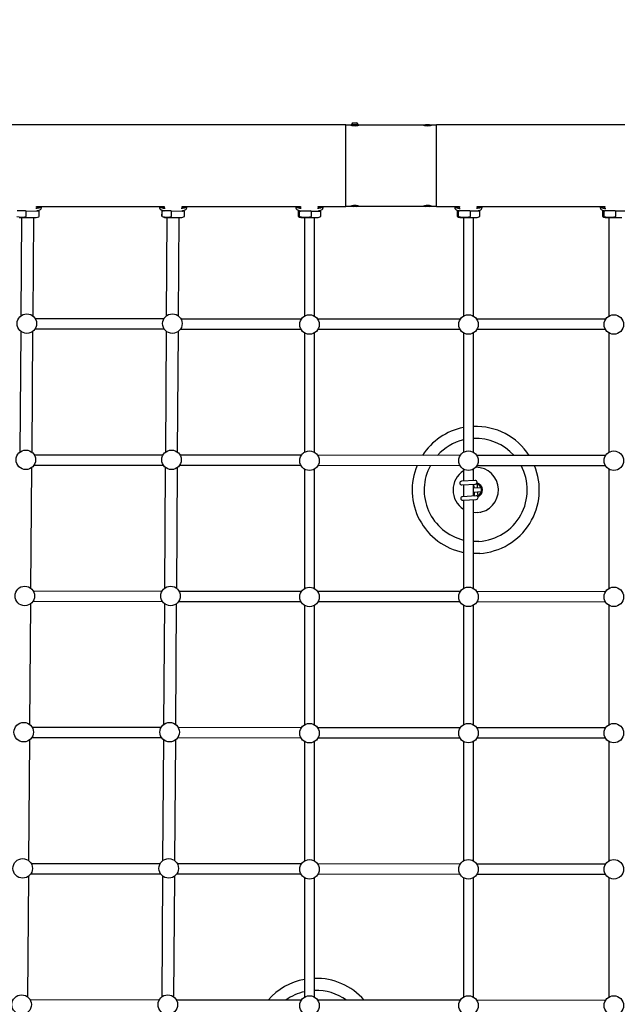
# Model space of a CAD drawing. Units: millimetres. Extents: x 3.5 to 33.8, y 10.6 to 24.6.
# Drawn here: x 16.4 to 17.8, y 20.3 to 22.4 of the extents above; entities that cross this region are included whole.
import ezdxf

# ---------------------------------------------------------------- set-up
doc = ezdxf.new("R2010")
doc.units = ezdxf.units.MM
doc.header["$LTSCALE"] = 190
doc.linetypes.add('SLD-Сплошная', pattern=[0])

msp = doc.modelspace()

# ---------------------------------------------------------------- linework, layer by layer
at = {"color": 7, "linetype": 'SLD-Сплошная', "lineweight": 25}
for p, q in [((17.1756, 22.2085), (17.1831, 22.2085)), ((17.1594, 22.204), (13.1167, 22.204)), ((17.1594, 22.024), (17.1594, 22.204)), ((17.1594, 22.024), (17.1594, 22.204)), ((17.1594, 22.204), (17.1751, 22.204)), ((17.1719, 22.2043), (17.1719, 22.204)), ((17.1719, 22.2043), (17.1869, 22.2043)), ((17.1719, 22.204), (17.1751, 22.204)), ((17.175, 22.204), (17.175, 22.204)), ((17.1756, 22.2042), (17.1831, 22.2042)), ((17.1836, 22.204), (17.3351, 22.204)), ((17.1836, 22.204), (17.1869, 22.204)), ((17.1837, 22.204), (17.1838, 22.204)), ((17.1869, 22.204), (17.1869, 22.2043)), ((17.3356, 22.2042), (17.3431, 22.2042)), ((17.3436, 22.204), (17.3594, 22.204)), ((18.4733, 22.204), (17.3594, 22.204)), ((17.3594, 22.024), (17.3594, 22.204)), ((17.3594, 22.024), (17.3594, 22.204)), ((16.4453, 22.0141), (16.4362, 22.0141)), ((16.4544, 22.014), (16.4453, 22.0141)), ((16.4544, 22.014), (16.4834, 22.0138)), ((16.4556, 22.0026), (16.4557, 22.013)), ((16.4789, 22.024), (16.7599, 22.024)), ((16.4789, 22.0226), (16.4789, 22.024)), ((16.4843, 22.0024), (16.4844, 22.0128)), ((16.4894, 22.0214), (16.4894, 22.0234)), ((16.7494, 22.0234), (16.7494, 22.0214)), ((16.7544, 22.0131), (16.7543, 22.0028)), ((16.7548, 22.0028), (16.7549, 22.0131)), ((16.7554, 22.0141), (16.7562, 22.0141)), ((16.7653, 22.0141), (16.7562, 22.0141)), ((16.7599, 22.0235), (16.7599, 22.0226)), ((16.7744, 22.014), (16.7653, 22.0141)), ((16.7744, 22.014), (16.8034, 22.0138)), ((16.7756, 22.0026), (16.7757, 22.013)), ((16.7989, 22.024), (17.0599, 22.024)), ((16.7989, 22.0226), (16.7989, 22.024)), ((16.8043, 22.0024), (16.8044, 22.0128)), ((16.8094, 22.0214), (16.8094, 22.0234)), ((17.0494, 22.0234), (17.0494, 22.0214)), ((17.0544, 22.0129), (17.0544, 22.0026)), ((17.0554, 22.0139), (17.0594, 22.0139)), ((17.0578, 22.0026), (17.0578, 22.0129)), ((17.0707, 22.0139), (17.0594, 22.0139)), ((17.0599, 22.0239), (17.0599, 22.0226)), ((17.0821, 22.0139), (17.0707, 22.0139)), ((17.0821, 22.0139), (17.1034, 22.0139)), ((17.0837, 22.0026), (17.0837, 22.0129)), ((17.0989, 22.024), (17.1594, 22.024)), ((17.0989, 22.0226), (17.0989, 22.0239)), ((17.1044, 22.0026), (17.1044, 22.0129)), ((17.1094, 22.0214), (17.1094, 22.0234)), ((17.1749, 22.024), (17.1594, 22.024)), ((17.1831, 22.0235), (17.1756, 22.0235)), ((17.3349, 22.024), (17.1838, 22.024)), ((17.3356, 22.0235), (17.3356, 22.0235)), ((17.3431, 22.0235), (17.3356, 22.0235)), ((17.3594, 22.024), (17.3438, 22.024)), ((17.3594, 22.024), (17.4099, 22.024)), ((17.3994, 22.0234), (17.3994, 22.0214)), ((17.4044, 22.013), (17.4044, 22.0026)), ((17.4054, 22.014), (17.4094, 22.014)), ((17.4078, 22.0026), (17.4078, 22.013)), ((17.4207, 22.014), (17.4094, 22.014)), ((17.4099, 22.0239), (17.4099, 22.0226)), ((17.4321, 22.014), (17.4207, 22.014)), ((17.4321, 22.014), (17.4534, 22.014)), ((17.4337, 22.0026), (17.4337, 22.013)), ((17.4489, 22.024), (17.7299, 22.024)), ((17.4489, 22.0226), (17.4489, 22.0239)), ((17.4544, 22.0026), (17.4544, 22.013)), ((17.4594, 22.0214), (17.4594, 22.0234)), ((17.7194, 22.0234), (17.7194, 22.0214)), ((17.7244, 22.013), (17.7244, 22.0026)), ((17.7254, 22.014), (17.7294, 22.014)), ((17.7278, 22.0026), (17.7278, 22.013)), ((17.7407, 22.014), (17.7294, 22.014)), ((17.7299, 22.0239), (17.7299, 22.0226)), ((17.7521, 22.014), (17.7407, 22.014)), ((17.7521, 22.014), (17.7734, 22.014)), ((17.7537, 22.0026), (17.7537, 22.013)), ((16.4418, 21.9998), (16.4768, 21.9995)), ((16.4458, 21.9998), (16.4441, 21.7828)), ((16.4711, 21.7826), (16.4728, 21.9996)), ((16.7618, 21.9998), (16.7968, 21.9995)), ((16.7658, 21.9998), (16.7643, 21.7828)), ((16.7913, 21.7826), (16.7928, 21.9996)), ((17.0619, 21.9996), (17.0969, 21.9996)), ((17.0684, 21.9996), (17.0684, 21.7824)), ((17.0904, 21.7824), (17.0904, 21.9996)), ((17.4119, 21.9997), (17.4469, 21.9997)), ((17.4184, 21.9997), (17.4184, 21.7824)), ((17.4404, 21.7824), (17.4404, 21.9997)), ((17.7319, 21.9997), (17.7669, 21.9997)), ((17.7384, 21.9997), (17.7384, 21.7824)), ((16.7587, 21.7761), (16.4763, 21.7763)), ((17.0615, 21.7759), (16.7967, 21.776)), ((17.4113, 21.7756), (17.0973, 21.7758)), ((17.7312, 21.7754), (17.4475, 21.7756)), ((16.4755, 21.7543), (16.7598, 21.7541)), ((16.7956, 21.754), (17.0604, 21.7539)), ((17.0984, 21.7538), (17.4105, 21.7536)), ((17.4482, 21.7536), (17.7307, 21.7534)), ((16.4438, 21.7493), (16.4418, 21.4828)), ((16.4688, 21.4826), (16.4708, 21.7491)), ((16.7641, 21.7493), (16.7623, 21.4828)), ((16.7893, 21.4826), (16.7911, 21.7491)), ((17.0684, 21.7455), (17.0684, 21.4824)), ((17.0904, 21.4824), (17.0904, 21.7455)), ((17.4184, 21.7455), (17.4184, 21.4824)), ((17.4404, 21.4824), (17.4404, 21.7455)), ((17.7384, 21.7455), (17.7384, 21.4824)), ((16.7567, 21.476), (16.474, 21.4762)), ((17.0615, 21.4758), (16.7947, 21.476)), ((17.4113, 21.4756), (17.0974, 21.4758)), ((17.7312, 21.4754), (17.4475, 21.4756)), ((16.4664, 21.1826), (16.4685, 21.4491)), ((16.4731, 21.4542), (16.7578, 21.454)), ((16.7621, 21.4493), (16.7603, 21.1828)), ((16.7873, 21.1826), (16.7891, 21.4491)), ((16.7935, 21.454), (17.0605, 21.4538)), ((17.0984, 21.4538), (17.4105, 21.4536)), ((17.4482, 21.4536), (17.7307, 21.4534)), ((17.0685, 21.4455), (17.0685, 21.1824)), ((17.0905, 21.1824), (17.0905, 21.4455)), ((17.4184, 21.4455), (17.4184, 21.4189)), ((17.4404, 21.4202), (17.4404, 21.4455)), ((17.7384, 21.4455), (17.7384, 21.1824)), ((17.4441, 21.4205), (17.4142, 21.4186)), ((17.4147, 21.4106), (17.4446, 21.4125)), ((17.4184, 21.4108), (17.4184, 21.3848)), ((17.4404, 21.3862), (17.4404, 21.4122)), ((17.4406, 21.4116), (17.4404, 21.4115)), ((17.4404, 21.4042), (17.4571, 21.4052)), ((17.4406, 21.4122), (17.4411, 21.4043)), ((17.4491, 21.4048), (17.4483, 21.4167)), ((17.4499, 21.4138), (17.451, 21.4139)), ((17.4521, 21.4129), (17.451, 21.4139)), ((17.4521, 21.4129), (17.4521, 21.4129)), ((17.4521, 21.4129), (17.4521, 21.4129)), ((17.4462, 21.3865), (17.4163, 21.3847)), ((17.4577, 21.3953), (17.4404, 21.3942)), ((17.4417, 21.3942), (17.4422, 21.3863)), ((17.4505, 21.3828), (17.4497, 21.3947)), ((17.4528, 21.3859), (17.4516, 21.3859)), ((17.4528, 21.3859), (17.4537, 21.387)), ((17.4537, 21.387), (17.4537, 21.387)), ((17.4537, 21.387), (17.4537, 21.387)), ((17.4168, 21.3767), (17.4467, 21.3785)), ((17.4184, 21.3768), (17.4184, 21.1824)), ((17.4404, 21.1824), (17.4404, 21.3781)), ((16.7547, 21.1761), (16.4717, 21.1763)), ((17.0616, 21.1759), (16.7927, 21.1761)), ((17.4113, 21.1756), (17.0974, 21.1759)), ((17.7312, 21.1754), (17.4474, 21.1756)), ((16.4641, 20.8826), (16.4662, 21.1491)), ((16.4709, 21.1543), (16.7558, 21.1541)), ((16.7601, 21.1493), (16.7583, 20.8828)), ((16.7853, 20.8826), (16.7871, 21.1492)), ((16.7916, 21.1541), (17.0605, 21.1539)), ((17.0685, 21.1455), (17.0685, 20.8824)), ((17.0905, 20.8824), (17.0905, 21.1455)), ((17.0985, 21.1539), (17.4105, 21.1536)), ((17.4184, 21.1455), (17.4184, 20.8824)), ((17.4404, 20.8824), (17.4404, 21.1455)), ((17.4482, 21.1536), (17.7306, 21.1534)), ((17.7384, 21.1455), (17.7384, 20.8824)), ((16.7527, 20.8761), (16.4693, 20.8763)), ((17.0617, 20.8759), (16.7906, 20.8761)), ((17.4113, 20.8756), (17.0974, 20.8759)), ((17.7312, 20.8754), (17.4474, 20.8756)), ((16.4618, 20.5826), (16.4639, 20.8492)), ((16.4685, 20.8543), (16.7537, 20.8541)), ((16.758, 20.8493), (16.7563, 20.5828)), ((16.7833, 20.5826), (16.785, 20.8492)), ((16.7896, 20.8541), (17.0605, 20.8539)), ((17.0685, 20.8455), (17.0686, 20.5824)), ((17.0906, 20.5824), (17.0905, 20.8455)), ((17.0985, 20.8539), (17.4105, 20.8536)), ((17.4184, 20.8455), (17.4184, 20.5824)), ((17.4404, 20.5824), (17.4404, 20.8455)), ((17.4482, 20.8536), (17.7306, 20.8534)), ((17.7384, 20.8455), (17.7384, 20.5824)), ((16.7507, 20.5761), (16.467, 20.5763)), ((17.0617, 20.5759), (16.7886, 20.5761)), ((17.4113, 20.5756), (17.0974, 20.5759)), ((17.7312, 20.5754), (17.4474, 20.5756)), ((16.4595, 20.2826), (16.4615, 20.5492)), ((16.4662, 20.5543), (16.7517, 20.5541)), ((16.756, 20.5494), (16.7542, 20.2828)), ((16.7812, 20.2826), (16.783, 20.5492)), ((16.7876, 20.5541), (17.0605, 20.5539)), ((17.0686, 20.5455), (17.0686, 20.2824)), ((17.0906, 20.2824), (17.0906, 20.5455)), ((17.0986, 20.5539), (17.4105, 20.5536)), ((17.4184, 20.5455), (17.4184, 20.2824)), ((17.4404, 20.2824), (17.4404, 20.5455)), ((17.4482, 20.5536), (17.7306, 20.5534)), ((17.7384, 20.5455), (17.7384, 20.2824)), ((16.7487, 20.2761), (16.4647, 20.2764)), ((17.0617, 20.2759), (16.7866, 20.2761)), ((17.4113, 20.2757), (17.0975, 20.2759)), ((17.7312, 20.2754), (17.4474, 20.2756))]:
    msp.add_line(p, q, dxfattribs=at)
at = {"color": 7, "linetype": 'SLD-Сплошная', "lineweight": 25, "flags": 128}
for points in [[(17.1837, 22.2037), (17.1854, 22.2036), (17.1873, 22.2033), (17.1879, 22.2029), (17.1872, 22.2023), (17.1854, 22.2017), (17.1827, 22.2013), (17.1811, 22.2012), (17.1794, 22.2011), (17.1777, 22.2012), (17.1761, 22.2013), (17.1734, 22.2017), (17.1715, 22.2023), (17.1709, 22.2029), (17.1715, 22.2033), (17.1733, 22.2036), (17.175, 22.2037)], [(17.3437, 22.2037), (17.3454, 22.2036), (17.3473, 22.2033), (17.3479, 22.2029), (17.3472, 22.2023), (17.3454, 22.2017), (17.3427, 22.2013), (17.3411, 22.2012), (17.3394, 22.2011), (17.3377, 22.2012), (17.3361, 22.2013), (17.3334, 22.2017), (17.3315, 22.2023), (17.3309, 22.2029), (17.3315, 22.2033), (17.3333, 22.2036), (17.335, 22.2037)], [(16.4892, 22.024), (16.4894, 22.0235), (16.4893, 22.0229), (16.4888, 22.0223), (16.488, 22.0218), (16.4869, 22.0213), (16.4854, 22.0208), (16.4836, 22.0203), (16.4816, 22.0199), (16.4793, 22.0195), (16.4773, 22.0192)], [(16.479, 22.0144), (16.4809, 22.0147), (16.4828, 22.0152), (16.4845, 22.0158), (16.4862, 22.0166), (16.4872, 22.0172), (16.488, 22.018), (16.4887, 22.0188), (16.4891, 22.0199), (16.4894, 22.021), (16.4893, 22.0214)], [(16.7615, 22.0192), (16.7604, 22.0193), (16.758, 22.0197), (16.7559, 22.0201), (16.754, 22.0206), (16.7524, 22.0211), (16.7512, 22.0216), (16.7502, 22.0221), (16.7496, 22.0227), (16.7494, 22.0232), (16.7495, 22.0238), (16.7496, 22.024)], [(16.7494, 22.0214), (16.7494, 22.0212), (16.7496, 22.02), (16.75, 22.019), (16.7506, 22.0181), (16.7513, 22.0174), (16.7522, 22.0168), (16.7534, 22.0162), (16.755, 22.0155), (16.7568, 22.015), (16.759, 22.0145), (16.7596, 22.0144)], [(16.7562, 22.0141), (16.7555, 22.014), (16.7552, 22.0138), (16.755, 22.0136), (16.7549, 22.0134), (16.7549, 22.0132), (16.7549, 22.0131)], [(16.8092, 22.024), (16.8094, 22.0235), (16.8093, 22.0229), (16.8088, 22.0223), (16.808, 22.0218), (16.8069, 22.0213), (16.8054, 22.0208), (16.8036, 22.0203), (16.8016, 22.0199), (16.7993, 22.0195), (16.7973, 22.0192)], [(16.799, 22.0144), (16.8009, 22.0147), (16.8028, 22.0152), (16.8045, 22.0158), (16.8062, 22.0166), (16.8072, 22.0172), (16.808, 22.018), (16.8087, 22.0188), (16.8091, 22.0199), (16.8094, 22.021), (16.8093, 22.0214)], [(17.0615, 22.0192), (17.0604, 22.0193), (17.058, 22.0197), (17.0559, 22.0201), (17.054, 22.0206), (17.0524, 22.0211), (17.0512, 22.0216), (17.0502, 22.0221), (17.0496, 22.0227), (17.0494, 22.0232), (17.0495, 22.0238), (17.0496, 22.024)], [(17.0494, 22.0214), (17.0494, 22.0212), (17.0496, 22.02), (17.05, 22.019), (17.0506, 22.0181), (17.0513, 22.0174), (17.0522, 22.0168), (17.0534, 22.0162), (17.055, 22.0155), (17.0568, 22.015), (17.059, 22.0145), (17.0597, 22.0144)], [(17.0594, 22.0139), (17.0585, 22.0138), (17.0582, 22.0136), (17.0579, 22.0134), (17.0578, 22.0132), (17.0578, 22.013), (17.0578, 22.0129)], [(17.1092, 22.024), (17.1094, 22.0235), (17.1093, 22.0229), (17.1088, 22.0223), (17.108, 22.0218), (17.1069, 22.0213), (17.1054, 22.0208), (17.1036, 22.0203), (17.1016, 22.0199), (17.0993, 22.0195), (17.0973, 22.0192)], [(17.0991, 22.0144), (17.1009, 22.0147), (17.1028, 22.0152), (17.1045, 22.0158), (17.1062, 22.0166), (17.1072, 22.0172), (17.108, 22.018), (17.1087, 22.0188), (17.1091, 22.0199), (17.1094, 22.021), (17.1093, 22.0214)], [(17.1747, 22.0242), (17.1733, 22.0243), (17.1715, 22.0246), (17.1709, 22.025), (17.1715, 22.0256), (17.1734, 22.0262), (17.1761, 22.0266), (17.1777, 22.0268), (17.1794, 22.0268), (17.1811, 22.0268), (17.1826, 22.0266), (17.1854, 22.0262), (17.1872, 22.0256), (17.1879, 22.025), (17.1873, 22.0246), (17.1854, 22.0243), (17.184, 22.0242)], [(17.3347, 22.0242), (17.3333, 22.0243), (17.3315, 22.0246), (17.3309, 22.025), (17.3315, 22.0256), (17.3334, 22.0262), (17.3361, 22.0266), (17.3377, 22.0268), (17.3394, 22.0268), (17.3411, 22.0268), (17.3426, 22.0266), (17.3454, 22.0262), (17.3472, 22.0256), (17.3479, 22.025), (17.3473, 22.0246), (17.3454, 22.0243), (17.344, 22.0242)], [(17.4062, 22.0201), (17.4043, 22.0205), (17.4026, 22.021), (17.4013, 22.0215), (17.4003, 22.0221), (17.3997, 22.0226), (17.3994, 22.0232), (17.3995, 22.0237), (17.3996, 22.024)], [(17.3994, 22.0214), (17.3994, 22.0206), (17.3998, 22.0195), (17.4003, 22.0186), (17.4009, 22.0178), (17.4017, 22.0171), (17.4027, 22.0165), (17.4041, 22.0159), (17.406, 22.0152), (17.4078, 22.0147), (17.4084, 22.0146), (17.4095, 22.0144), (17.4097, 22.0144)], [(17.4077, 22.0222), (17.4098, 22.0218), (17.4104, 22.0217)], [(17.4094, 22.014), (17.4085, 22.0138), (17.4082, 22.0137), (17.4079, 22.0134), (17.4078, 22.0132), (17.4078, 22.013), (17.4078, 22.013)], [(17.4592, 22.024), (17.4594, 22.0235), (17.4593, 22.023), (17.4589, 22.0224), (17.4581, 22.0219), (17.457, 22.0213), (17.4556, 22.0208), (17.4539, 22.0204), (17.4519, 22.0199), (17.4496, 22.0195), (17.4473, 22.0192)], [(17.4491, 22.0144), (17.4495, 22.0145), (17.4516, 22.0149), (17.4534, 22.0154), (17.4551, 22.016), (17.4566, 22.0168), (17.4575, 22.0175), (17.4582, 22.0182), (17.4588, 22.0192), (17.4592, 22.0202), (17.4594, 22.0214)], [(17.7262, 22.0201), (17.7243, 22.0205), (17.7226, 22.021), (17.7213, 22.0215), (17.7203, 22.0221), (17.7197, 22.0226), (17.7194, 22.0232), (17.7195, 22.0237), (17.7196, 22.024)], [(17.7194, 22.0214), (17.7194, 22.0206), (17.7198, 22.0195), (17.7203, 22.0186), (17.7209, 22.0178), (17.7217, 22.0171), (17.7227, 22.0165), (17.7241, 22.0159), (17.726, 22.0152), (17.7278, 22.0147), (17.7284, 22.0146), (17.7295, 22.0144), (17.7297, 22.0144)], [(17.7277, 22.0222), (17.7298, 22.0218), (17.7304, 22.0217)], [(17.7294, 22.014), (17.7285, 22.0138), (17.7282, 22.0137), (17.7279, 22.0134), (17.7278, 22.0132), (17.7278, 22.013), (17.7278, 22.013)], [(17.0828, 22.0017), (17.0834, 22.002), (17.0836, 22.0021), (17.0837, 22.0024), (17.0837, 22.0026)], [(17.4328, 22.0017), (17.4334, 22.002), (17.4336, 22.0022), (17.4337, 22.0024), (17.4337, 22.0026)], [(17.7528, 22.0017), (17.7534, 22.002), (17.7536, 22.0022), (17.7537, 22.0024), (17.7537, 22.0026)], [(17.0646, 21.7795), (17.0645, 21.7795), (17.0645, 21.7794)], [(17.095, 21.7787), (17.0949, 21.7788), (17.0949, 21.7788)], [(17.4146, 21.7796), (17.4145, 21.7795), (17.4145, 21.7795)], [(17.445, 21.7788), (17.4449, 21.7788), (17.4449, 21.7789)], [(17.7346, 21.7796), (17.7345, 21.7795), (17.7345, 21.7795)], [(16.4417, 21.7513), (16.4418, 21.7512), (16.4418, 21.7512)], [(16.4721, 21.7503), (16.4722, 21.7503), (16.4722, 21.7503)], [(16.762, 21.7513), (16.7621, 21.7512), (16.7621, 21.7512)], [(16.7924, 21.7503), (16.7925, 21.7503), (16.7925, 21.7504)], [(17.0646, 21.4795), (17.0646, 21.4795), (17.0646, 21.4794)], [(17.095, 21.4787), (17.095, 21.4788), (17.095, 21.4788)], [(17.4146, 21.4796), (17.4145, 21.4795), (17.4145, 21.4795)], [(17.445, 21.4788), (17.4449, 21.4788), (17.4449, 21.4789)], [(17.7346, 21.4796), (17.7345, 21.4795), (17.7345, 21.4795)], [(16.4698, 21.4503), (16.4699, 21.4503), (16.4699, 21.4504)], [(16.76, 21.4513), (16.7601, 21.4512), (16.7601, 21.4512)], [(16.7904, 21.4503), (16.7905, 21.4504), (16.7905, 21.4504)], [(17.4404, 21.3875), (17.4407, 21.3874), (17.4422, 21.3869)], [(17.4485, 21.3496), (17.4443, 21.3495), (17.4404, 21.3498)], [(17.4525, 21.2862), (17.4461, 21.286), (17.4404, 21.2861)], [(17.4541, 21.2598), (17.4471, 21.2595), (17.4404, 21.2596)], [(17.0647, 21.1795), (17.0646, 21.1795), (17.0646, 21.1794)], [(17.0951, 21.1787), (17.095, 21.1788), (17.095, 21.1788)], [(17.4146, 21.1796), (17.4145, 21.1795), (17.4145, 21.1795)], [(17.445, 21.1788), (17.4449, 21.1788), (17.4449, 21.1789)], [(17.7346, 21.1796), (17.7345, 21.1795), (17.7345, 21.1795)], [(16.4675, 21.1503), (16.4676, 21.1503), (16.4676, 21.1504)], [(16.758, 21.1513), (16.758, 21.1512), (16.7581, 21.1512)], [(16.7884, 21.1503), (16.7884, 21.1504), (16.7885, 21.1504)], [(17.0647, 20.8795), (17.0646, 20.8795), (17.0646, 20.8794)], [(17.0951, 20.8787), (17.095, 20.8788), (17.095, 20.8788)], [(17.4146, 20.8796), (17.4145, 20.8795), (17.4145, 20.8795)], [(17.445, 20.8788), (17.4449, 20.8788), (17.4449, 20.8789)], [(17.7346, 20.8796), (17.7345, 20.8795), (17.7345, 20.8795)], [(16.4652, 20.8503), (16.4652, 20.8504), (16.4653, 20.8504)], [(16.756, 20.8513), (16.756, 20.8512), (16.7561, 20.8512)], [(16.7863, 20.8503), (16.7864, 20.8504), (16.7864, 20.8504)], [(17.0648, 20.5795), (17.0647, 20.5795), (17.0647, 20.5794)], [(17.0952, 20.5787), (17.0951, 20.5788), (17.0951, 20.5788)], [(17.4146, 20.5796), (17.4145, 20.5795), (17.4145, 20.5795)], [(17.445, 20.5788), (17.4449, 20.5788), (17.4449, 20.5789)], [(17.7346, 20.5796), (17.7345, 20.5795), (17.7345, 20.5795)], [(16.4628, 20.5503), (16.4629, 20.5504), (16.4629, 20.5504)], [(16.7539, 20.5513), (16.754, 20.5512), (16.754, 20.5512)], [(16.7843, 20.5503), (16.7844, 20.5504), (16.7844, 20.5504)], [(17.0648, 20.2795), (17.0647, 20.2795), (17.0647, 20.2794)], [(17.0952, 20.2787), (17.0951, 20.2788), (17.0951, 20.2788)], [(17.4146, 20.2796), (17.4145, 20.2795), (17.4145, 20.2795)], [(17.445, 20.2788), (17.4449, 20.2788), (17.4449, 20.2789)], [(17.7346, 20.2796), (17.7345, 20.2795), (17.7345, 20.2795)]]:
    msp.add_lwpolyline(points, dxfattribs=at)
at = {"color": 7, "linetype": 'SLD-Сплошная', "lineweight": 25}
for centre in [(16.4574, 21.766), (16.7777, 21.766), (17.0794, 21.7639), (17.4294, 21.764), (17.7494, 21.764), (16.4551, 21.466), (16.7757, 21.466), (17.0794, 21.4639), (17.4294, 21.464), (17.7494, 21.464), (16.4528, 21.166), (16.7737, 21.166), (17.0795, 21.1639), (17.4294, 21.164), (17.7494, 21.164), (16.4505, 20.866), (16.7717, 20.866), (17.0795, 20.8639), (17.4294, 20.864), (17.7494, 20.864), (16.4482, 20.566), (16.7696, 20.566), (17.0796, 20.5639), (17.4294, 20.564), (17.7494, 20.564), (16.4458, 20.266), (16.7676, 20.266), (17.0796, 20.2639), (17.4294, 20.264), (17.7494, 20.264)]:
    msp.add_circle(centre, 0.0215, dxfattribs=at)
at = {"color": 251, "linetype": 'SLD-Сплошная', "true_color": 0x636466}
msp.add_arc((12.8167, 19.364), 5.24, 90, 314.5535, dxfattribs=at)
at = {"color": 7, "linetype": 'SLD-Сплошная', "lineweight": 25}
for centre, radius, start, end in [((17.1794, 22.2013), 0.0081, 117.5779, 157.8056), ((17.1794, 22.2013), 0.0081, 22.1944, 62.4221), ((17.1794, 22.1971), 0.0081, 117.5779, 141.4197), ((17.1794, 22.1971), 0.0081, 38.5803, 62.4221), ((17.3394, 22.1971), 0.0081, 117.5779, 141.4197), ((17.3394, 22.1971), 0.0081, 38.5803, 62.4221), ((16.4546, 22.0128), 0.00117, 7.104, 98.1797), ((16.4752, 22.0483), 0.0268, 276.836, 294.4317), ((16.4754, 22.0408), 0.0186, 280.9819, 294.5535), ((16.4799, 22.0148), 0.001, 206.9558, 269.5571), ((16.4834, 22.0128), 0.001, 359.5571, 89.5571), ((16.763, 22.0464), 0.0248, 244.8089, 264.0963), ((16.7554, 22.0131), 0.001, 89.6154, 179.6154), ((16.763, 22.0397), 0.0174, 244.951, 259.757), ((16.7589, 22.0151), 0.001, 269.6154, 315.0356), ((16.7746, 22.0128), 0.00117, 7.1623, 98.238), ((16.7952, 22.0483), 0.0268, 276.8254, 294.4297), ((16.7954, 22.0408), 0.0186, 280.9665, 294.5512), ((16.7999, 22.0148), 0.001, 208.2015, 269.6154), ((16.8034, 22.0128), 0.001, 359.6154, 89.6154), ((17.063, 22.0463), 0.0247, 244.798, 264.0267), ((17.0554, 22.0129), 0.001, 90.0074, 180.0074), ((17.063, 22.0397), 0.0173, 244.9388, 259.6559), ((17.0824, 22.0126), 0.0014, 15.065, 102.7915), ((17.0951, 22.0484), 0.0269, 276.7557, 294.4166), ((17.0954, 22.0409), 0.0186, 280.8651, 294.5358), ((17.0999, 22.0149), 0.001, 215.0608, 270.0074), ((17.1034, 22.0129), 0.001, 0.0074, 90.0074), ((17.1794, 22.0307), 0.0081, 217.5743, 242.4221), ((17.1794, 22.0307), 0.0081, 297.5779, 322.4257), ((17.3394, 22.0307), 0.0081, 217.5743, 242.4221), ((17.3394, 22.0307), 0.0081, 297.5779, 322.4257), ((17.4106, 22.0399), 0.0179, 242.9744, 260.6231), ((17.4054, 22.013), 0.001, 90, 180), ((17.4127, 22.0388), 0.0164, 244.5358, 260.0611), ((17.4203, 22.0888), 0.0702, 258.4036, 262.7884), ((17.4324, 22.0126), 0.0014, 15.0576, 102.7841), ((17.4456, 22.0469), 0.0253, 276.1928, 294.981), ((17.4461, 22.0385), 0.0161, 279.8024, 295.6007), ((17.4499, 22.015), 0.001, 216.3831, 270), ((17.4534, 22.013), 0.001, 0, 90), ((17.7306, 22.0399), 0.0179, 242.9744, 260.6231), ((17.7254, 22.013), 0.001, 90, 180), ((17.7327, 22.0388), 0.0164, 244.5358, 260.0611), ((17.7403, 22.0888), 0.0702, 258.4036, 262.7884), ((17.7524, 22.0126), 0.0014, 15.0576, 102.7841), ((16.4454, 22.033), 0.0326, 252.3773, 286.7369), ((16.4418, 22.0058), 0.006, 256.1491, 269.5571), ((16.4546, 22.0027), 0.00099, 281.9313, 356.4938), ((16.4768, 22.0055), 0.006, 269.5571, 282.9651), ((16.471, 22.0307), 0.0319, 282.9651, 293.4393), ((16.4833, 22.0024), 0.001, 293.4393, 359.5571), ((16.7553, 22.0028), 0.001, 179.6154, 245.7331), ((16.7558, 22.0028), 0.000997, 182.9667, 256.9531), ((16.768, 22.0309), 0.0319, 245.7331, 256.2073), ((16.7654, 22.033), 0.0326, 252.4355, 286.7952), ((16.7618, 22.0058), 0.006, 256.2073, 269.6154), ((16.7747, 22.0027), 0.00099, 281.9895, 356.5521), ((16.7968, 22.0055), 0.006, 269.6154, 283.0234), ((16.791, 22.0308), 0.0319, 283.0234, 293.4976), ((16.8033, 22.0024), 0.001, 293.4976, 359.6154), ((17.0554, 22.0026), 0.001, 180.0074, 246.1252), ((17.0679, 22.0308), 0.0319, 246.1252, 256.5994), ((17.0588, 22.0027), 0.00106, 187.8744, 265.4048), ((17.0707, 22.0504), 0.0502, 256.1676, 283.8473), ((17.0619, 22.0056), 0.006, 256.5994, 270.0074), ((17.0969, 22.0056), 0.006, 270.0074, 283.4154), ((17.0909, 22.0308), 0.0319, 283.4154, 293.8897), ((17.1034, 22.0026), 0.001, 293.8897, 0.0074), ((17.4054, 22.0026), 0.001, 180, 246.1178), ((17.4179, 22.0308), 0.0319, 246.1178, 256.592), ((17.4088, 22.0027), 0.00106, 187.8669, 265.3974), ((17.4207, 22.0504), 0.0502, 256.1602, 283.8398), ((17.4119, 22.0057), 0.006, 256.592, 270), ((17.4469, 22.0057), 0.006, 270, 283.408), ((17.4409, 22.0308), 0.0319, 283.408, 293.8822), ((17.4534, 22.0026), 0.001, 293.8822, 0), ((17.7254, 22.0026), 0.001, 180, 246.1178), ((17.7379, 22.0308), 0.0319, 246.1178, 256.592), ((17.7288, 22.0027), 0.00106, 187.8669, 265.3974), ((17.7407, 22.0504), 0.0502, 256.1602, 283.8398), ((17.7319, 22.0057), 0.006, 256.592, 270), ((17.4454, 21.3995), 0.14, 101.1306, 147.0513), ((17.4454, 21.3995), 0.14, 32.8726, 92.0575), ((17.4454, 21.3995), 0.1135, 42.0277, 92.5374), ((17.4454, 21.3995), 0.1135, 103.7712, 137.8962), ((17.4454, 21.3995), 0.14, 157.2445, 258.8694), ((17.4454, 21.3995), 0.1135, 151.5238, 256.2288), ((17.4454, 21.3995), 0.05, 273.559, 90.1018), ((17.4454, 21.3995), 0.1135, 273.559, 28.4001), ((17.4454, 21.3995), 0.14, 273.559, 22.6794), ((17.4454, 21.3995), 0.05, 122.7195, 237.429), ((17.4144, 21.4146), 0.004, 93.559, 183.559), ((17.4144, 21.4146), 0.004, 183.559, 273.559), ((17.4443, 21.4165), 0.004, 273.559, 93.559), ((17.4454, 21.3995), 0.015, 289.025, 78.093), ((17.4454, 21.3995), 0.013, 28.588, 75.6387), ((17.4454, 21.3995), 0.013, 26.1788, 28.588), ((17.4454, 21.3995), 0.013, 340.9391, 26.1788), ((17.4165, 21.3807), 0.004, 93.559, 183.559), ((17.4465, 21.3825), 0.004, 273.559, 93.559), ((17.4454, 21.3995), 0.013, 291.4792, 338.53), ((17.4454, 21.3995), 0.013, 338.53, 340.9391), ((17.4165, 21.3807), 0.004, 183.559, 273.559), ((17.4427, 21.396), 0.0456, 232.3062, 233.4254), ((17.4454, 21.3995), 0.05, 281.5522, 283.1918), ((17.4454, 21.3995), 0.05, 300.0593, 302.7194), ((17.4454, 21.3995), 0.05, 302.7194, 304.3897), ((17.0941, 20.1839), 0.14, 100.5001, 138.8601), ((17.0941, 20.1839), 0.14, 41.0558, 91.4381), ((17.0941, 20.1839), 0.1135, 102.9845, 125.8056), ((17.0941, 20.1839), 0.1135, 54.1103, 91.7717)]:
    msp.add_arc(centre, radius, start, end, dxfattribs=at)

doc.saveas('drawing.dxf')
